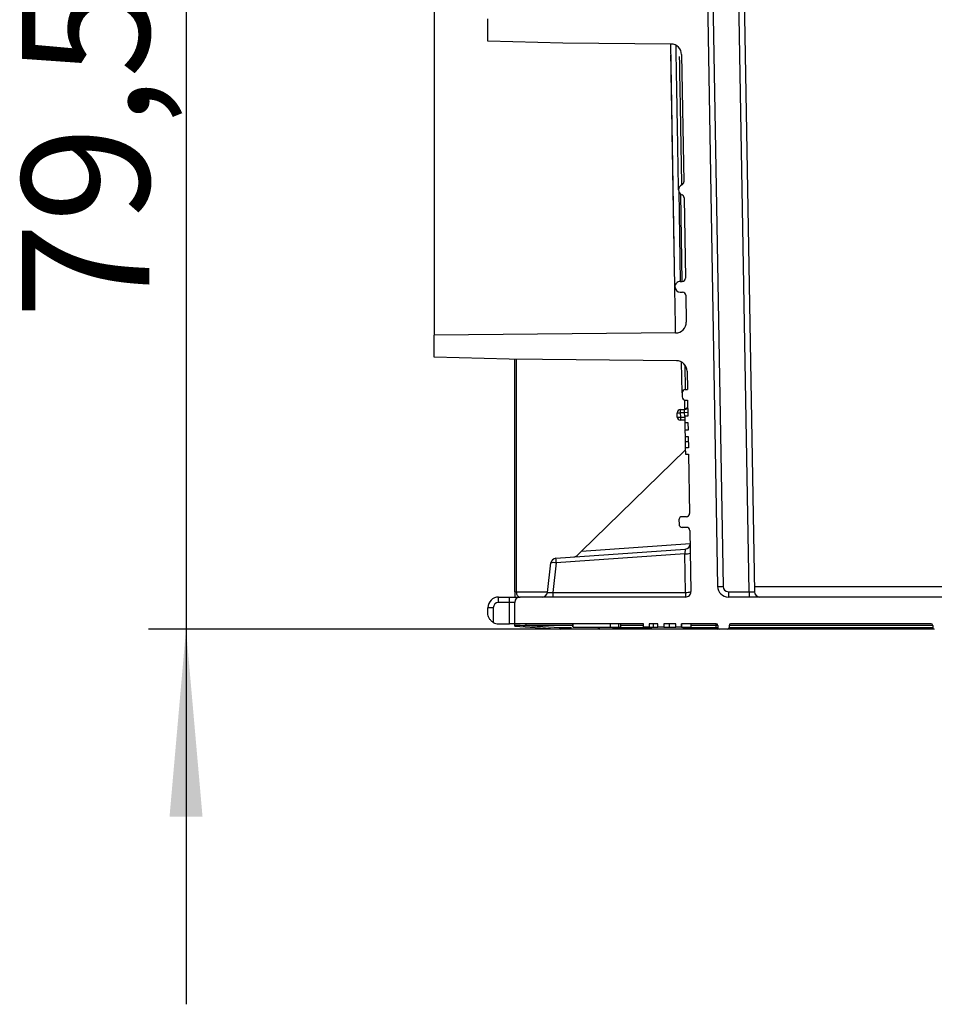
# Model space of a CAD drawing. Units: millimetres. Extents: x 8 to 418, y -29 to 291.
# Drawn here: x 155 to 180, y 166 to 193 of the extents above; entities that cross this region are included whole.
import ezdxf

# ---------------------------------------------------------------- set-up
doc = ezdxf.new("R2010")
doc.units = ezdxf.units.MM
doc.layers.add('FORMAT', color=7, linetype='Continuous')
doc.styles.add('SLDTEXTSTYLE1', font='TXT', dxfattribs={"width": 0.7})
doc.dimstyles.new('SLDDIMSTYLE1', dxfattribs={"dimtxt": 3.393075, "dimasz": 5, "dimexe": 0, "dimexo": 0.0625, "dimgap": 0.848269, "dimtad": 2, "dimdec": 4, "dimlfac": 3.5, "dimrnd": 1e-09, "dimzin": 12, "dimdsep": 46, "dimtxsty": 'SLDTEXTSTYLE1', "dimsah": 1, "dimcen": 0.09, "dimadec": 0, "dimazin": 3, "dimtfac": 1, "dimtdec": 4, "dimtmove": 0, "dimatfit": 0, "dimfxl": 0, "dimfrac": 2, "dimtolj": 1, "dimtzin": 12, "dimarcsym": 0})

# ---------------------------------------------------------------- blocks, each defined once
blk = doc.blocks.new('_D_1')
at = {"layer": 'FORMAT', "color": 7}
for p, q in [((159.655, 199.172), (159.655, 209.172)), ((165.019, 199.172), (158.655, 199.172)), ((159.655, 199.172), (159.655, 176.458)), ((174.075, 176.458), (158.655, 176.458)), ((159.655, 176.458), (159.655, 166.458))]:
    blk.add_line(p, q, dxfattribs=at)
for points in [[(159.655, 199.172), (160.095, 204.172), (159.215, 204.172)], [(159.655, 176.458), (159.215, 171.458), (160.095, 171.458)]]:
    blk.add_solid(points, dxfattribs=at)
at = {"layer": 'FORMAT', "color": 7, "insert": (155.281, 184.73), "char_height": 3.3931, "attachment_point": 1, "rotation": 90, "style": 'SLDTEXTSTYLE1'}
blk.add_mtext('79,5', dxfattribs=at)

msp = doc.modelspace()

# ---------------------------------------------------------------- hatches: boundary and pattern name
at = {"layer": 'FORMAT', "linetype": 'Continuous', "lineweight": 18}
h = msp.add_hatch(dxfattribs=at)
h.set_pattern_fill('AR-PARQ1', color=256, style=0)
edge = h.paths.add_edge_path(flags=0)
edge.add_line((173.086303, 179.087641), (173.114713, 177.460067))
edge.add_arc((172.971877, 177.457574), 0.142857, -90, 1, ccw=False)
edge.add_line((172.971877, 177.314717), (168.559086, 177.314717))
edge.add_arc((168.559086, 177.171859), 0.142857, 90, 180)
edge.add_line((168.416229, 177.171859), (168.416229, 176.600431))
edge.add_line((168.416229, 176.600431), (171.850261, 176.600431))
edge.add_line((171.850261, 176.600431), (171.850261, 176.514717))
edge.add_line((171.850261, 176.514717), (172.004451, 176.514717))
edge.add_line((172.004451, 176.514717), (172.004451, 176.600431))
edge.add_line((172.004451, 176.600431), (172.233789, 176.600431))
edge.add_line((172.233789, 176.600431), (172.233789, 176.514717))
edge.add_line((172.233789, 176.514717), (172.388925, 176.514717))
edge.add_line((172.388925, 176.514717), (172.388925, 176.600431))
edge.add_line((172.388925, 176.600431), (172.708595, 176.600431))
edge.add_line((172.708595, 176.600431), (172.708595, 176.514717))
edge.add_line((172.708595, 176.514717), (172.862599, 176.514717))
edge.add_line((172.862599, 176.514717), (172.862599, 176.600431))
edge.add_line((172.862599, 176.600431), (173.788787, 176.600431))
edge.add_arc((173.788787, 176.557574), 0.042857, 0, 90, ccw=False)
edge.add_line((173.831645, 176.557574), (173.831645, 176.500431))
edge.add_arc((173.874502, 176.500431), 0.042857, 180, 270)
edge.add_line((173.874502, 176.457574), (174.087658, 176.457574))
edge.add_arc((174.087658, 176.500431), 0.042857, 270, 360)
edge.add_line((174.130515, 176.500431), (174.130515, 176.557574))
edge.add_arc((174.173372, 176.557574), 0.042857, 90, 180, ccw=False)
edge.add_line((174.173372, 176.600431), (179.516229, 176.600431))
edge.add_arc((179.516229, 176.557574), 0.042857, 0, 90, ccw=False)
edge.add_line((179.559086, 176.557574), (179.559086, 176.500431))
edge.add_arc((179.601944, 176.500431), 0.042857, 180, 270)
edge.add_line((179.601944, 176.457574), (179.801944, 176.457574))
edge.add_arc((179.801944, 176.500431), 0.042857, 270, 360)
edge.add_line((179.844801, 176.500431), (179.844801, 176.557574))
edge.add_arc((179.887658, 176.557574), 0.042857, 90, 180, ccw=False)
edge.add_line((179.887658, 176.600431), (186.659086, 176.600431))
edge.add_arc((186.659086, 176.557574), 0.042857, 0, 90, ccw=False)
edge.add_line((186.701944, 176.557574), (186.701944, 176.500431))
edge.add_arc((186.744801, 176.500431), 0.042857, 180, 270)
edge.add_line((186.744801, 176.457574), (186.944801, 176.457574))
edge.add_arc((186.944801, 176.500431), 0.042857, 270, 360)
edge.add_line((186.987658, 176.500431), (186.987658, 176.557574))
edge.add_arc((187.030515, 176.557574), 0.042857, 90, 180, ccw=False)
edge.add_line((187.030515, 176.600431), (199.516229, 176.600431))
edge.add_arc((199.516229, 176.557574), 0.042857, 0, 90, ccw=False)
edge.add_line((199.559086, 176.557574), (199.559086, 176.500431))
edge.add_arc((199.601944, 176.500431), 0.042857, 180, 270)
edge.add_line((199.601944, 176.457574), (206.087658, 176.457574))
edge.add_arc((206.087658, 176.500431), 0.042857, 270, 360)
edge.add_line((206.130515, 176.500431), (206.130515, 176.557574))
edge.add_arc((206.173372, 176.557574), 0.042857, 90, 180, ccw=False)
edge.add_line((206.173372, 176.600431), (217.273372, 176.600431))
edge.add_line((217.273372, 176.600431), (217.273372, 176.514717))
edge.add_line((217.273372, 176.514717), (218.273372, 176.514717))
edge.add_line((218.273372, 176.514717), (218.273372, 176.600431))
edge.add_line((218.273372, 176.600431), (218.659086, 176.600431))
edge.add_arc((218.659086, 176.557574), 0.042857, 0, 90, ccw=False)
edge.add_line((218.701944, 176.557574), (218.701944, 176.500431))
edge.add_arc((218.744801, 176.500431), 0.042857, 180, 270)
edge.add_line((218.744801, 176.457574), (218.944801, 176.457574))
edge.add_arc((218.944801, 176.500431), 0.042857, 270, 360)
edge.add_line((218.987658, 176.500431), (218.987658, 176.557574))
edge.add_arc((219.030515, 176.557574), 0.042857, 90, 180, ccw=False)
edge.add_line((219.030515, 176.600431), (224.403581, 176.600431))
edge.add_line((224.403581, 176.600431), (224.403581, 176.514717))
edge.add_line((224.403581, 176.514717), (224.570189, 176.514717))
edge.add_line((224.570189, 176.514717), (224.570189, 176.600431))
edge.add_line((224.570189, 176.600431), (224.877409, 176.600431))
edge.add_line((224.877409, 176.600431), (224.877409, 176.514717))
edge.add_line((224.877409, 176.514717), (225.043156, 176.514717))
edge.add_line((225.043156, 176.514717), (225.043156, 176.600431))
edge.add_line((225.043156, 176.600431), (225.24936, 176.600431))
edge.add_line((225.24936, 176.600431), (225.24936, 176.514717))
edge.add_line((225.24936, 176.514717), (225.415613, 176.514717))
edge.add_line((225.415613, 176.514717), (225.415613, 176.600431))
edge.add_line((225.415613, 176.600431), (225.801944, 176.600431))
edge.add_arc((225.801944, 176.557574), 0.042857, 0, 90, ccw=False)
edge.add_line((225.844801, 176.557574), (225.844801, 176.500431))
edge.add_arc((225.887658, 176.500431), 0.042857, 180, 270)
edge.add_line((225.887658, 176.457574), (226.087658, 176.457574))
edge.add_arc((226.087658, 176.500431), 0.042857, 270, 360)
edge.add_line((226.130515, 176.500431), (226.130515, 176.557574))
edge.add_arc((226.173372, 176.557574), 0.042857, 90, 180, ccw=False)
edge.add_line((226.173372, 176.600431), (230.117855, 176.600431))
edge.add_line((230.117855, 176.600431), (230.117855, 176.514717))
edge.add_line((230.117855, 176.514717), (230.284679, 176.514717))
edge.add_line((230.284679, 176.514717), (230.284679, 176.600431))
edge.add_line((230.284679, 176.600431), (230.963536, 176.600431))
edge.add_line((230.963536, 176.600431), (230.963536, 176.514717))
edge.add_line((230.963536, 176.514717), (231.130357, 176.514717))
edge.add_line((231.130357, 176.514717), (231.130357, 176.600431))
edge.add_line((231.130357, 176.600431), (231.516229, 176.600431))
edge.add_arc((231.516229, 176.557574), 0.042857, 0, 90, ccw=False)
edge.add_line((231.559086, 176.557574), (231.559086, 176.500431))
edge.add_arc((231.601944, 176.500431), 0.042857, 180, 270)
edge.add_line((231.601944, 176.457574), (231.8151, 176.457574))
edge.add_arc((231.8151, 176.500431), 0.042857, 270, 360)
edge.add_line((231.857957, 176.500431), (231.857957, 176.557574))
edge.add_arc((231.900814, 176.557574), 0.042857, 90, 180, ccw=False)
edge.add_line((231.900814, 176.600431), (232.99531, 176.600431))
edge.add_line((232.99531, 176.600431), (232.99531, 176.514717))
edge.add_line((232.99531, 176.514717), (233.334812, 176.514717))
edge.add_line((233.334812, 176.514717), (233.334812, 176.600431))
edge.add_line((233.334812, 176.600431), (233.522817, 176.600431))
edge.add_line((233.522817, 176.600431), (233.522817, 176.514717))
edge.add_line((233.522817, 176.514717), (233.737578, 176.514717))
edge.add_line((233.737578, 176.514717), (233.737578, 176.600431))
edge.add_line((233.737578, 176.600431), (235.201074, 176.600431))
edge.add_line((235.201074, 176.600431), (235.201074, 176.514717))
edge.add_line((235.201074, 176.514717), (235.610059, 176.514717))
edge.add_line((235.610059, 176.514717), (235.610059, 176.600431))
edge.add_line((235.610059, 176.600431), (237.273372, 176.600431))
edge.add_line((237.273372, 176.600431), (237.273372, 177.171859))
edge.add_arc((237.130515, 177.171859), 0.142857, 0, 90)
edge.add_line((237.130515, 177.314717), (232.717724, 177.314717))
edge.add_arc((232.717724, 177.457574), 0.142857, 179, 270, ccw=False)
edge.add_line((232.574889, 177.460067), (232.603298, 179.087641))
edge.add_arc((232.688999, 179.086145), 0.085714, 90, 179, ccw=False)
edge.add_line((232.688999, 179.171859), (232.806295, 179.171859))
edge.add_arc((232.806295, 179.257574), 0.085714, 270, 359)
edge.add_line((232.891996, 179.256078), (232.893991, 179.370364))
edge.add_arc((232.80829, 179.371859), 0.085714, 359, 450)
edge.add_line((232.80829, 179.457574), (232.696979, 179.457574))
edge.add_arc((232.696979, 179.543288), 0.085714, 179, 270, ccw=False)
edge.add_line((232.611278, 179.544784), (232.63882, 181.122699))
edge.add_line((232.63882, 181.122699), (232.724548, 181.122699))
edge.add_line((232.724548, 181.122699), (232.727456, 181.289307))
edge.add_line((232.727456, 181.289307), (232.641728, 181.289307))
edge.add_line((232.641728, 181.289307), (232.64709, 181.596504))
edge.add_line((232.64709, 181.596504), (232.732818, 181.596504))
edge.add_line((232.732818, 181.596504), (232.735711, 181.762275))
edge.add_line((232.735711, 181.762275), (232.649984, 181.762275))
edge.add_line((232.649984, 181.762275), (232.653583, 181.968479))
edge.add_line((232.653583, 181.968479), (232.739311, 181.968479))
edge.add_line((232.739311, 181.968479), (232.742213, 182.134731))
edge.add_line((232.742213, 182.134731), (232.656485, 182.134731))
edge.add_line((232.656485, 182.134731), (232.663977, 182.563919))
edge.add_line((232.663977, 182.563919), (232.722624, 182.563919))
edge.add_arc((232.722624, 182.649633), 0.085714, 270, 359)
edge.add_line((232.808326, 182.648137), (232.810321, 182.762423))
edge.add_arc((232.724619, 182.763919), 0.085714, 359, 450)
edge.add_line((232.724619, 182.849633), (232.668964, 182.849633))
edge.add_line((232.668964, 182.849633), (232.677433, 183.334805))
edge.add_arc((232.963103, 183.329819), 0.285714, 90.5, 179, ccw=False)
edge.add_line((232.96061, 183.615522), (237.416306, 183.654406))
edge.add_line((237.416306, 183.654406), (239.416229, 183.706776))
edge.add_line((239.416229, 183.706776), (239.416229, 184.300431))
edge.add_line((239.416229, 184.300431), (232.983519, 184.356568))
edge.add_arc((232.986012, 184.642272), 0.285714, 179, 269.5, ccw=False)
edge.add_line((232.700342, 184.647258), (232.712766, 185.35907))
edge.add_arc((232.798468, 185.357574), 0.085714, 90, 179, ccw=False)
edge.add_line((232.798468, 185.443288), (232.859609, 185.443288))
edge.add_arc((232.859609, 185.586145), 0.142857, 270, 359)
edge.add_arc((232.859609, 185.586145), 0.142857, 359, 450)
edge.add_line((232.859609, 185.729002), (232.806447, 185.729002))
edge.add_arc((232.806447, 185.814717), 0.085714, 179, 270, ccw=False)
edge.add_line((232.720746, 185.816213), (232.75937, 188.029002))
edge.add_line((232.75937, 188.029002), (232.818018, 188.029002))
edge.add_arc((232.818018, 188.114717), 0.085714, 270, 359)
edge.add_line((232.903719, 188.113221), (232.904699, 188.169388))
edge.add_arc((232.761864, 188.171881), 0.142857, 359, 426.9756872)
edge.add_arc((232.851263, 188.382244), 0.085714, 179, 246.9756872, ccw=False)
edge.add_line((232.765562, 188.38374), (232.824794, 191.77713))
edge.add_arc((233.110465, 191.772143), 0.285714, 90.5, 179, ccw=False)
edge.add_line((233.107971, 192.057847), (235.987734, 192.082978))
edge.add_line((235.987734, 192.082978), (237.987658, 192.135348))
edge.add_line((237.987658, 192.135348), (237.987658, 192.729002))
edge.add_line((237.987658, 192.729002), (233.1304, 192.771391))
edge.add_arc((233.132894, 193.057094), 0.285714, 179, 269.5, ccw=False)
edge.add_line((232.847223, 193.062081), (232.859888, 193.787641))
edge.add_arc((232.945589, 193.786145), 0.085714, 90, 179, ccw=False)
edge.add_line((232.945589, 193.871859), (233.00673, 193.871859))
edge.add_arc((233.00673, 194.014717), 0.142857, 270, 359)
edge.add_arc((233.00673, 194.014717), 0.142857, 359, 450)
edge.add_line((233.00673, 194.157574), (232.953568, 194.157574))
edge.add_arc((232.953568, 194.243288), 0.085714, 179, 270, ccw=False)
edge.add_line((232.867867, 194.244784), (233.039924, 204.101927))
edge.add_arc((233.125625, 204.100431), 0.085714, 90, 179, ccw=False)
edge.add_line((233.125625, 204.186145), (233.186767, 204.186145))
edge.add_arc((233.186767, 204.329002), 0.142857, 270, 359)
edge.add_arc((233.186767, 204.329002), 0.142857, 359, 450)
edge.add_line((233.186767, 204.471859), (233.133605, 204.471859))
edge.add_arc((233.133605, 204.557574), 0.085714, 179, 270, ccw=False)
edge.add_line((233.047904, 204.55907), (233.060723, 205.293474))
edge.add_arc((233.346393, 205.288488), 0.285714, 90.5, 179, ccw=False)
edge.add_line((233.3439, 205.574191), (237.987658, 205.614717))
edge.add_line((237.987658, 205.614717), (237.987658, 206.208371))
edge.add_line((237.987658, 206.208371), (235.987734, 206.260741))
edge.add_line((235.987734, 206.260741), (233.366257, 206.283618))
edge.add_arc((233.36875, 206.569322), 0.285714, 179, 269.5, ccw=False)
edge.add_line((233.08308, 206.574308), (233.142177, 209.96))
edge.add_arc((233.227878, 209.958504), 0.085714, 111.0243128, 179, ccw=False)
edge.add_arc((233.145875, 210.171859), 0.142857, 291.0243128, 359)
edge.add_line((233.288711, 210.169366), (233.289725, 210.227506))
edge.add_arc((233.204024, 210.229002), 0.085714, 359, 450)
edge.add_line((233.204024, 210.314717), (233.148369, 210.314717))
edge.add_line((233.148369, 210.314717), (233.187045, 212.530498))
edge.add_arc((233.272747, 212.529002), 0.085714, 90, 179, ccw=False)
edge.add_line((233.272747, 212.614717), (233.333888, 212.614717))
edge.add_arc((233.333888, 212.757574), 0.142857, 270, 359)
edge.add_arc((233.333888, 212.757574), 0.142857, 359, 450)
edge.add_line((233.333888, 212.900431), (233.280726, 212.900431))
edge.add_arc((233.280726, 212.986145), 0.085714, 179, 270, ccw=False)
edge.add_line((233.195025, 212.987641), (233.207649, 213.710861))
edge.add_arc((233.493319, 213.705874), 0.285714, 90.5, 179, ccw=False)
edge.add_line((233.490826, 213.991578), (239.416229, 214.043288))
edge.add_line((239.416229, 214.043288), (239.416229, 214.636943))
edge.add_line((239.416229, 214.636943), (237.416306, 214.689313))
edge.add_line((237.416306, 214.689313), (233.513574, 214.723371))
edge.add_arc((233.516067, 215.009075), 0.285714, 179, 269.5, ccw=False)
edge.add_line((233.230396, 215.014061), (233.231294, 215.065514))
edge.add_line((233.231294, 215.065514), (233.317022, 215.065514))
edge.add_line((233.317022, 215.065514), (233.334477, 216.065514))
edge.add_line((233.334477, 216.065514), (233.248749, 216.065514))
edge.add_line((233.248749, 216.065514), (233.28201, 217.970993))
edge.add_line((233.28201, 217.970993), (233.367737, 217.970993))
edge.add_line((233.367737, 217.970993), (233.379371, 218.637498))
edge.add_line((233.379371, 218.637498), (233.293643, 218.637498))
edge.add_line((233.293643, 218.637498), (233.301666, 219.09714))
edge.add_line((233.301666, 219.09714), (238.501944, 219.09714))
edge.add_arc((238.501944, 219.154283), 0.057143, 270, 360)
edge.add_line((238.559086, 219.154283), (238.559086, 219.923288))
edge.add_arc((238.501944, 219.923288), 0.057143, 0, 90)
edge.add_line((238.501944, 219.980431), (233.759086, 219.980431))
edge.add_arc((233.759086, 220.037574), 0.057143, 180, 270, ccw=False)
edge.add_line((233.701944, 220.037574), (233.701944, 220.223288))
edge.add_arc((233.559086, 220.223288), 0.142857, 0, 90)
edge.add_line((233.559086, 220.366145), (233.323817, 220.366145))
edge.add_line((233.323817, 220.366145), (233.334041, 220.951859))
edge.add_line((233.334041, 220.951859), (233.391691, 220.951859))
edge.add_arc((233.391691, 220.980431), 0.028571, 270, 359)
edge.add_line((233.420258, 220.979932), (233.421754, 221.065647))
edge.add_arc((233.393187, 221.066145), 0.028571, 359, 450)
edge.add_line((233.393187, 221.094717), (233.336534, 221.094717))
edge.add_line((233.336534, 221.094717), (233.353883, 222.088638))
edge.add_arc((233.496719, 222.086145), 0.142857, 90, 179, ccw=False)
edge.add_line((233.496719, 222.229002), (238.473372, 222.229002))
edge.add_arc((238.473372, 222.314717), 0.085714, 270, 360)
edge.add_line((238.559086, 222.314717), (238.559086, 222.714717))
edge.add_arc((238.473372, 222.714717), 0.085714, 0, 90)
edge.add_line((238.473372, 222.800431), (233.51168, 222.800431))
edge.add_arc((233.51168, 222.943288), 0.142857, 179, 270, ccw=False)
edge.add_line((233.368845, 222.945781), (233.386256, 223.943288))
edge.add_line((233.386256, 223.943288), (233.443907, 223.943288))
edge.add_arc((233.443907, 223.971859), 0.028571, 270, 359)
edge.add_line((233.472474, 223.971361), (233.47397, 224.057075))
edge.add_arc((233.445403, 224.057574), 0.028571, 359, 450)
edge.add_line((233.445403, 224.086145), (233.38875, 224.086145))
edge.add_line((233.38875, 224.086145), (233.396983, 224.557847))
edge.add_line((233.396983, 224.557847), (233.482711, 224.557847))
edge.add_line((233.482711, 224.557847), (233.487396, 224.82625))
edge.add_line((233.487396, 224.82625), (233.401668, 224.82625))
edge.add_line((233.401668, 224.82625), (233.403783, 224.947372))
edge.add_line((233.403783, 224.947372), (233.48951, 224.947372))
edge.add_line((233.48951, 224.947372), (233.493897, 225.198714))
edge.add_line((233.493897, 225.198714), (233.40817, 225.198714))
edge.add_line((233.40817, 225.198714), (233.471897, 228.849633))
edge.add_line((233.471897, 228.849633), (233.530545, 228.849633))
edge.add_arc((233.530545, 228.935348), 0.085714, 270, 359)
edge.add_line((233.616246, 228.933852), (233.618241, 229.048137))
edge.add_arc((233.532539, 229.049633), 0.085714, 359, 450)
edge.add_line((233.532539, 229.135348), (233.505959, 229.135348))
edge.add_arc((233.505959, 229.163919), 0.028571, 179, 270, ccw=False)
edge.add_line((233.477391, 229.164418), (233.631103, 237.970567))
edge.add_arc((233.773939, 237.968074), 0.142857, 134.5, 179, ccw=False)
edge.add_line((233.673809, 238.069967), (237.660867, 241.988038))
edge.add_arc((237.760997, 241.886145), 0.142857, 90, 134.5, ccw=False)
edge.add_line((237.760997, 242.029002), (238.416229, 242.029002))
edge.add_arc((238.416229, 242.171859), 0.142857, 270, 360)
edge.add_line((238.559086, 242.171859), (238.559086, 246.314717))
edge.add_line((238.559086, 246.314717), (237.844801, 246.314717))
edge.add_line((237.844801, 246.314717), (237.816105, 243.026509))
edge.add_arc((237.530402, 243.029002), 0.285714, 270, 359.5, ccw=False)
edge.add_line((237.530402, 242.743288), (233.280788, 242.743288))
edge.add_arc((233.280788, 242.457574), 0.285714, 90, 179)
edge.add_line((232.995117, 242.46256), (232.757502, 228.849633))
edge.add_line((232.757502, 228.849633), (231.862857, 177.595445))
edge.add_arc((231.577186, 177.600431), 0.285714, 270, 359, ccw=False)
edge.add_line((231.577186, 177.314717), (174.112415, 177.314717))
edge.add_arc((174.112415, 177.600431), 0.285714, 181, 270, ccw=False)
edge.add_line((173.826744, 177.595445), (172.932099, 228.849633))
edge.add_line((172.932099, 228.849633), (172.694485, 242.46256))
edge.add_arc((172.408814, 242.457574), 0.285714, 1, 90)
edge.add_line((172.408814, 242.743288), (168.1592, 242.743288))
edge.add_arc((168.1592, 243.029002), 0.285714, 180.5, 270, ccw=False)
edge.add_line((167.873497, 243.026509), (167.844801, 246.314717))
edge.add_line((167.844801, 246.314717), (167.130515, 246.314717))
edge.add_line((167.130515, 246.314717), (167.130515, 242.171859))
edge.add_arc((167.273372, 242.171859), 0.142857, 180, 270)
edge.add_line((167.273372, 242.029002), (167.928604, 242.029002))
edge.add_arc((167.928604, 241.886145), 0.142857, 45.5, 90, ccw=False)
edge.add_line((168.028734, 241.988038), (172.015793, 238.069967))
edge.add_arc((171.915663, 237.968074), 0.142857, 1, 45.5, ccw=False)
edge.add_line((172.058498, 237.970567), (172.21221, 229.164418))
edge.add_arc((172.183643, 229.163919), 0.028571, -90, 1, ccw=False)
edge.add_line((172.183643, 229.135348), (172.157062, 229.135348))
edge.add_arc((172.157062, 229.049633), 0.085714, 90, 181)
edge.add_line((172.071361, 229.048137), (172.073356, 228.933852))
edge.add_arc((172.159057, 228.935348), 0.085714, 181, 270)
edge.add_line((172.159057, 228.849633), (172.217705, 228.849633))
edge.add_line((172.217705, 228.849633), (172.281432, 225.198714))
edge.add_line((172.281432, 225.198714), (172.195704, 225.198714))
edge.add_line((172.195704, 225.198714), (172.200092, 224.947372))
edge.add_line((172.200092, 224.947372), (172.285819, 224.947372))
edge.add_line((172.285819, 224.947372), (172.287933, 224.82625))
edge.add_line((172.287933, 224.82625), (172.202206, 224.82625))
edge.add_line((172.202206, 224.82625), (172.206891, 224.557847))
edge.add_line((172.206891, 224.557847), (172.292618, 224.557847))
edge.add_line((172.292618, 224.557847), (172.300852, 224.086145))
edge.add_line((172.300852, 224.086145), (172.244199, 224.086145))
edge.add_arc((172.244199, 224.057574), 0.028571, 90, 181)
edge.add_line((172.215632, 224.057075), (172.217128, 223.971361))
edge.add_arc((172.245695, 223.971859), 0.028571, 181, 270)
edge.add_line((172.245695, 223.943288), (172.303345, 223.943288))
edge.add_line((172.303345, 223.943288), (172.320757, 222.945781))
edge.add_arc((172.177921, 222.943288), 0.142857, -90, 1, ccw=False)
edge.add_line((172.177921, 222.800431), (167.216229, 222.800431))
edge.add_arc((167.216229, 222.714717), 0.085714, 90, 180)
edge.add_line((167.130515, 222.714717), (167.130515, 222.314717))
edge.add_arc((167.216229, 222.314717), 0.085714, 180, 270)
edge.add_line((167.216229, 222.229002), (172.192883, 222.229002))
edge.add_arc((172.192883, 222.086145), 0.142857, 1, 90, ccw=False)
edge.add_line((172.335718, 222.088638), (172.353067, 221.094717))
edge.add_line((172.353067, 221.094717), (172.296414, 221.094717))
edge.add_arc((172.296414, 221.066145), 0.028571, 90, 181)
edge.add_line((172.267847, 221.065647), (172.269343, 220.979932))
edge.add_arc((172.297911, 220.980431), 0.028571, 181, 270)
edge.add_line((172.297911, 220.951859), (172.355561, 220.951859))
edge.add_line((172.355561, 220.951859), (172.365785, 220.366145))
edge.add_line((172.365785, 220.366145), (172.130515, 220.366145))
edge.add_arc((172.130515, 220.223288), 0.142857, 90, 180)
edge.add_line((171.987658, 220.223288), (171.987658, 219.980431))
edge.add_line((171.987658, 219.980431), (167.187658, 219.980431))
edge.add_arc((167.187658, 219.923288), 0.057143, 90, 180)
edge.add_line((167.130515, 219.923288), (167.130515, 219.154283))
edge.add_arc((167.187658, 219.154283), 0.057143, 180, 270)
edge.add_line((167.187658, 219.09714), (172.331781, 219.09714))
edge.add_arc((172.331781, 219.039997), 0.057143, 1, 90, ccw=False)
edge.add_line((172.388915, 219.040994), (172.395958, 218.637498))
edge.add_line((172.395958, 218.637498), (172.310231, 218.637498))
edge.add_line((172.310231, 218.637498), (172.321865, 217.970993))
edge.add_line((172.321865, 217.970993), (172.407592, 217.970993))
edge.add_line((172.407592, 217.970993), (172.440852, 216.065514))
edge.add_line((172.440852, 216.065514), (172.355125, 216.065514))
edge.add_line((172.355125, 216.065514), (172.37258, 215.065514))
edge.add_line((172.37258, 215.065514), (172.458307, 215.065514))
edge.add_line((172.458307, 215.065514), (172.459205, 215.014061))
edge.add_arc((172.173535, 215.009075), 0.285714, -89.5, 1, ccw=False)
edge.add_line((172.176028, 214.723371), (168.273296, 214.689313))
edge.add_line((168.273296, 214.689313), (166.273372, 214.636943))
edge.add_line((166.273372, 214.636943), (166.273372, 214.043288))
edge.add_line((166.273372, 214.043288), (172.198775, 213.991578))
edge.add_arc((172.196282, 213.705874), 0.285714, 1, 89.5, ccw=False)
edge.add_line((172.481953, 213.710861), (172.494577, 212.987641))
edge.add_arc((172.408876, 212.986145), 0.085714, -90, 1, ccw=False)
edge.add_line((172.408876, 212.900431), (172.355714, 212.900431))
edge.add_arc((172.355714, 212.757574), 0.142857, 90, 181)
edge.add_arc((172.355714, 212.757574), 0.142857, 181, 270)
edge.add_line((172.355714, 212.614717), (172.416855, 212.614717))
edge.add_arc((172.416855, 212.529002), 0.085714, 1, 90, ccw=False)
edge.add_line((172.502556, 212.530498), (172.540028, 210.38374))
edge.add_arc((172.454327, 210.382244), 0.085714, -66.9756872, 1, ccw=False)
edge.add_arc((172.543726, 210.171881), 0.142857, 113.0243128, 181)
edge.add_arc((172.543726, 210.171859), 0.142857, 180.9912722, 248.9756872)
edge.add_arc((172.461723, 209.958504), 0.085714, 1, 68.9756872, ccw=False)
edge.add_line((172.547424, 209.96), (172.606522, 206.574308))
edge.add_arc((172.320851, 206.569322), 0.285714, -89.5, 1, ccw=False)
edge.add_line((172.323344, 206.283618), (169.701867, 206.260741))
edge.add_line((169.701867, 206.260741), (167.701944, 206.208371))
edge.add_line((167.701944, 206.208371), (167.701944, 205.614717))
edge.add_line((167.701944, 205.614717), (172.345701, 205.574191))
edge.add_arc((172.343208, 205.288488), 0.285714, 1, 89.5, ccw=False)
edge.add_line((172.628879, 205.293474), (172.641698, 204.55907))
edge.add_arc((172.555997, 204.557574), 0.085714, -90, 1, ccw=False)
edge.add_line((172.555997, 204.471859), (172.502835, 204.471859))
edge.add_arc((172.502835, 204.329002), 0.142857, 90, 181)
edge.add_arc((172.502835, 204.329002), 0.142857, 181, 270)
edge.add_line((172.502835, 204.186145), (172.563976, 204.186145))
edge.add_arc((172.563976, 204.100431), 0.085714, 1, 90, ccw=False)
edge.add_line((172.649677, 204.101927), (172.821735, 194.244784))
edge.add_arc((172.736033, 194.243288), 0.085714, -90, 1, ccw=False)
edge.add_line((172.736033, 194.157574), (172.682871, 194.157574))
edge.add_arc((172.682871, 194.014717), 0.142857, 90, 181)
edge.add_arc((172.682871, 194.014717), 0.142857, 181, 270)
edge.add_line((172.682871, 193.871859), (172.744013, 193.871859))
edge.add_arc((172.744013, 193.786145), 0.085714, 1, 90, ccw=False)
edge.add_line((172.829714, 193.787641), (172.842379, 193.062081))
edge.add_arc((172.556708, 193.057094), 0.285714, -89.5, 1, ccw=False)
edge.add_line((172.559201, 192.771391), (167.701944, 192.729002))
edge.add_line((167.701944, 192.729002), (167.701944, 192.135348))
edge.add_line((167.701944, 192.135348), (169.701867, 192.082978))
edge.add_line((169.701867, 192.082978), (172.58163, 192.057847))
edge.add_arc((172.579137, 191.772143), 0.285714, 1, 89.5, ccw=False)
edge.add_line((172.864808, 191.77713), (172.924039, 188.38374))
edge.add_arc((172.838338, 188.382244), 0.085714, -66.9756872, 1, ccw=False)
edge.add_arc((172.927737, 188.171881), 0.142857, 113.0243128, 181)
edge.add_arc((172.927738, 188.171859), 0.142857, 180.9912722, 248.9756872)
edge.add_arc((172.845735, 187.958504), 0.085714, 1, 68.9756872, ccw=False)
edge.add_line((172.931436, 187.96), (172.968856, 185.816213))
edge.add_arc((172.883155, 185.814717), 0.085714, -90, 1, ccw=False)
edge.add_line((172.883155, 185.729002), (172.829993, 185.729002))
edge.add_arc((172.829993, 185.586145), 0.142857, 90, 181)
edge.add_arc((172.829993, 185.586145), 0.142857, 181, 270)
edge.add_line((172.829993, 185.443288), (172.891134, 185.443288))
edge.add_arc((172.891134, 185.357574), 0.085714, 1, 90, ccw=False)
edge.add_line((172.976835, 185.35907), (172.98926, 184.647258))
edge.add_arc((172.703589, 184.642272), 0.285714, -89.5, 1, ccw=False)
edge.add_line((172.706083, 184.356568), (166.273372, 184.300431))
edge.add_line((166.273372, 184.300431), (166.273372, 183.706776))
edge.add_line((166.273372, 183.706776), (168.273296, 183.654406))
edge.add_line((168.273296, 183.654406), (172.728991, 183.615522))
edge.add_arc((172.726498, 183.329819), 0.285714, 1, 89.5, ccw=False)
edge.add_line((173.012169, 183.334805), (173.020638, 182.849633))
edge.add_line((173.020638, 182.849633), (172.964982, 182.849633))
edge.add_arc((172.964982, 182.763919), 0.085714, 90, 181)
edge.add_line((172.879281, 182.762423), (172.881276, 182.648137))
edge.add_arc((172.966977, 182.649633), 0.085714, 181, 270)
edge.add_line((172.966977, 182.563919), (173.025625, 182.563919))
edge.add_line((173.025625, 182.563919), (173.033116, 182.134731))
edge.add_line((173.033116, 182.134731), (172.947389, 182.134731))
edge.add_line((172.947389, 182.134731), (172.950291, 181.968479))
edge.add_line((172.950291, 181.968479), (173.036018, 181.968479))
edge.add_line((173.036018, 181.968479), (173.039618, 181.762275))
edge.add_line((173.039618, 181.762275), (172.95389, 181.762275))
edge.add_line((172.95389, 181.762275), (172.956784, 181.596504))
edge.add_line((172.956784, 181.596504), (173.042511, 181.596504))
edge.add_line((173.042511, 181.596504), (173.047873, 181.289307))
edge.add_line((173.047873, 181.289307), (172.962146, 181.289307))
edge.add_line((172.962146, 181.289307), (172.965054, 181.122699))
edge.add_line((172.965054, 181.122699), (173.050781, 181.122699))
edge.add_line((173.050781, 181.122699), (173.078324, 179.544784))
edge.add_arc((172.992623, 179.543288), 0.085714, -90, 1, ccw=False)
edge.add_line((172.992623, 179.457574), (172.881312, 179.457574))
edge.add_arc((172.881312, 179.371859), 0.085714, 90, 181)
edge.add_line((172.795611, 179.370364), (172.797606, 179.256078))
edge.add_arc((172.883307, 179.257574), 0.085714, 181, 270)
edge.add_line((172.883307, 179.171859), (173.000602, 179.171859))
edge.add_arc((173.000602, 179.086145), 0.085714, 1, 90, ccw=False)

# ---------------------------------------------------------------- linework, layer by layer
at = {"color": 7, "linetype": 'Continuous', "lineweight": 25}
for p, q in [((172.932099, 228.849633), (173.826744, 177.595445)), ((173.283802, 216.886145), (173.96958, 177.597938)), ((174.665999, 177.457574), (173.980221, 216.745781)), ((174.123056, 216.748274), (174.808921, 177.455081)), ((166.273372, 214.043288), (166.273372, 184.300431)), ((167.701944, 192.135348), (167.701944, 192.729002)), ((169.701867, 192.082978), (167.701944, 192.135348)), ((172.58163, 192.057847), (169.701867, 192.082978)), ((172.687157, 185.583652), (172.574149, 192.057912)), ((172.864808, 191.77713), (172.924039, 188.38374)), ((172.931436, 187.96), (172.968856, 185.816213)), ((172.829993, 185.729002), (172.883155, 185.729002)), ((172.829993, 185.443288), (172.891134, 185.443288)), ((172.976835, 185.35907), (172.98926, 184.647258)), ((172.706083, 184.356568), (166.273372, 184.300431)), ((166.273372, 183.706776), (166.273372, 184.300431)), ((168.273296, 183.654406), (166.273372, 183.706776)), ((172.728991, 183.615522), (168.273296, 183.654406)), ((168.416229, 177.457574), (168.416229, 183.653159)), ((172.879281, 182.762423), (172.865015, 183.57971)), ((173.012169, 183.334805), (173.020638, 182.849633)), ((172.879281, 182.762423), (172.881276, 182.648137)), ((172.964982, 182.849633), (173.020638, 182.849633)), ((172.966977, 182.563919), (173.025625, 182.563919)), ((173.025625, 182.563919), (173.033116, 182.134731)), ((172.745739, 182.227506), (172.83144, 182.229002)), ((172.747734, 182.113221), (172.745739, 182.227506)), ((172.83144, 182.314717), (172.83144, 182.229002)), ((172.83144, 182.314717), (172.942751, 182.314717)), ((172.83144, 182.229002), (172.833435, 182.114717)), ((172.945743, 182.229002), (172.83144, 182.229002)), ((172.945743, 182.229002), (172.942751, 182.314717)), ((173.031445, 182.230498), (172.945743, 182.229002)), ((172.747734, 182.113221), (172.833435, 182.114717)), ((172.833435, 182.114717), (172.833435, 182.029002)), ((172.833435, 182.114717), (172.947738, 182.114717)), ((172.949234, 182.029002), (172.833435, 182.029002)), ((172.947378, 182.135348), (172.947389, 182.134731)), ((173.033106, 182.135348), (172.947378, 182.135348)), ((172.947389, 182.134731), (172.950291, 181.968479)), ((173.033116, 182.134731), (172.947389, 182.134731)), ((172.950291, 181.968479), (173.036018, 181.968479)), ((173.036018, 181.968479), (173.039618, 181.762275)), ((173.039618, 181.762275), (172.95389, 181.762275)), ((172.95389, 181.762275), (172.956784, 181.596504)), ((172.956784, 181.596504), (173.042511, 181.596504)), ((173.045015, 181.453056), (172.959288, 181.453056)), ((173.042511, 181.596504), (173.047873, 181.289307)), ((172.963135, 181.232631), (170.19924, 178.541159)), ((173.047873, 181.289307), (172.962146, 181.289307)), ((172.962146, 181.289307), (172.965054, 181.122699)), ((172.965054, 181.122699), (173.050781, 181.122699)), ((173.050781, 181.122699), (173.078324, 179.544784)), ((172.795611, 179.370364), (172.797606, 179.256078)), ((172.992623, 179.457574), (172.881312, 179.457574)), ((173.000602, 179.171859), (172.883307, 179.171859)), ((173.086303, 179.087641), (173.114713, 177.460067)), ((169.515117, 178.350115), (172.959572, 178.590974)), ((170.078298, 178.423385), (170.19924, 178.541159)), ((170.19924, 178.541159), (173.092311, 178.743462)), ((172.953993, 178.464788), (169.525083, 178.225015)), ((172.971877, 177.440164), (172.953993, 178.464788)), ((169.286923, 177.440164), (169.38329, 178.225015)), ((169.525083, 178.225015), (169.428715, 177.440164)), ((168.416229, 177.457574), (168.458071, 177.457574)), ((168.416229, 177.457574), (168.416229, 177.314717)), ((173.826744, 177.595445), (173.96958, 177.597938)), ((174.112415, 177.457574), (174.112415, 177.314717)), ((174.112415, 177.457574), (174.665999, 177.457574)), ((174.665999, 177.457574), (174.665999, 177.314717)), ((174.665999, 177.457574), (174.808921, 177.455081)), ((167.987658, 177.171859), (167.987658, 177.314717)), ((167.987658, 177.314717), (168.273372, 177.314717)), ((168.273372, 177.171859), (168.273372, 177.314717)), ((168.273372, 177.314717), (168.559086, 177.314717)), ((172.971877, 177.314717), (168.559086, 177.314717)), ((169.428715, 177.440164), (169.428715, 177.314717)), ((169.428715, 177.440164), (172.971877, 177.440164)), ((172.971877, 177.440164), (172.971877, 177.314717)), ((231.577186, 177.314717), (174.112415, 177.314717)), ((167.844801, 177.029002), (167.701944, 177.029002)), ((167.701944, 176.886145), (167.701944, 177.029002)), ((167.844801, 177.029002), (167.844801, 176.638709)), ((168.273372, 177.171859), (167.987658, 177.171859)), ((168.416229, 177.171859), (168.273372, 177.171859)), ((168.273372, 176.600431), (168.273372, 177.171859)), ((168.416229, 176.600431), (168.416229, 177.171859)), ((167.987658, 176.600431), (168.273372, 176.600431)), ((168.416229, 176.600431), (168.273372, 176.600431)), ((171.850261, 176.600431), (168.416229, 176.600431)), ((168.416229, 176.535046), (168.416229, 176.566937)), ((168.416229, 176.535003), (169.642375, 176.457783)), ((168.713317, 176.557574), (169.618683, 176.500556)), ((169.643555, 176.457752), (169.642375, 176.457783)), ((170.67543, 176.457574), (169.649033, 176.457574)), ((169.961681, 176.514717), (169.961681, 176.600431)), ((169.974502, 176.514717), (169.974502, 176.600431)), ((169.974502, 176.514717), (170.974502, 176.514717)), ((170.692413, 176.457574), (170.67543, 176.457574)), ((173.820107, 176.457574), (170.692413, 176.457574)), ((170.974502, 176.514717), (170.974502, 176.600431)), ((170.974502, 176.514717), (171.19245, 176.514717)), ((171.19245, 176.514717), (171.19245, 176.600431)), ((171.19245, 176.514717), (171.243732, 176.514717)), ((171.243732, 176.514717), (171.243732, 176.600431)), ((171.84996, 176.514717), (171.84996, 176.600431)), ((171.850261, 176.514717), (171.850261, 176.600431)), ((172.004451, 176.514717), (171.850261, 176.514717)), ((172.233789, 176.600431), (172.004451, 176.600431)), ((172.004451, 176.600431), (172.004451, 176.514717)), ((172.118189, 176.514717), (172.118189, 176.600431)), ((172.233789, 176.514717), (172.233789, 176.600431)), ((172.388925, 176.514717), (172.233789, 176.514717)), ((172.708595, 176.600431), (172.388925, 176.600431)), ((172.388925, 176.600431), (172.388925, 176.514717)), ((172.541466, 176.514717), (172.541466, 176.600431)), ((172.657652, 176.514717), (172.708595, 176.514717)), ((172.708595, 176.514717), (172.708595, 176.600431)), ((172.862599, 176.514717), (172.708595, 176.514717)), ((173.788787, 176.600431), (172.862599, 176.600431)), ((172.862599, 176.600431), (172.862599, 176.514717)), ((172.86278, 176.514717), (172.86278, 176.600431)), ((172.86309, 176.514717), (173.11919, 176.514717)), ((173.11919, 176.514717), (173.11919, 176.600431)), ((173.831645, 176.557574), (173.789803, 176.557574)), ((173.789803, 176.500431), (173.789803, 176.557574)), ((173.789803, 176.500431), (173.831645, 176.500431)), ((173.874502, 176.457574), (173.820107, 176.457574)), ((173.831645, 176.557574), (173.831645, 176.500431)), ((174.087658, 176.457574), (173.874502, 176.457574)), ((179.601944, 176.457574), (174.087658, 176.457574)), ((174.130515, 176.557574), (174.130515, 176.500431)), ((179.516229, 176.600431), (174.173372, 176.600431)), ((179.559086, 176.557574), (179.559086, 176.500431))]:
    msp.add_line(p, q, dxfattribs=at)
at = {"color": 1, "linetype": 'Continuous', "lineweight": 25}
for p, q in [((172.787368, 188.14532), (172.829993, 185.729002)), ((172.883155, 185.729002), (172.842778, 188.057012)), ((168.458071, 183.652794), (168.458071, 177.457574)), ((172.95353, 183.503281), (172.964982, 182.849633)), ((172.990628, 182.329334), (172.943992, 182.329334)), ((172.947378, 182.135348), (172.945743, 182.229002)), ((168.458071, 177.457574), (169.28906, 177.457574)), ((174.806471, 177.595445), (180.630515, 177.595445)), ((169.961681, 176.557574), (168.713317, 176.557574)), ((169.622648, 176.500431), (169.926633, 176.500431)), ((170.649045, 176.500431), (170.649045, 176.514717)), ((170.662108, 176.514717), (170.662108, 176.500431)), ((171.02237, 176.500431), (172.071322, 176.500431)), ((171.84996, 176.557574), (171.243732, 176.557574)), ((172.897828, 176.500431), (173.789803, 176.500431)), ((173.789803, 176.557574), (173.11919, 176.557574)), ((179.559086, 176.557574), (174.130515, 176.557574)), ((174.130515, 176.500431), (179.559086, 176.500431))]:
    msp.add_line(p, q, dxfattribs=at)
at = {"color": 7, "linetype": 'Continuous', "lineweight": 25, "flags": 128}
for points in [[(168.686932, 176.600431), (168.692079, 176.599607), (168.697029, 176.597169), (168.701591, 176.593208), (168.705589, 176.587878), (168.708871, 176.581384), (168.711309, 176.573974), (168.71281, 176.565935), (168.713317, 176.557574)], [(169.649033, 176.457574), (169.643886, 176.458397), (169.638936, 176.460836), (169.634374, 176.464796), (169.630376, 176.470126), (169.627095, 176.476621), (169.624656, 176.48403), (169.623155, 176.49207), (169.622648, 176.500431)], [(170.67543, 176.457574), (170.670283, 176.458397), (170.665333, 176.460836), (170.660771, 176.464796), (170.656773, 176.470126), (170.653491, 176.476621), (170.651053, 176.48403), (170.649552, 176.49207), (170.649045, 176.500431)]]:
    msp.add_lwpolyline(points, dxfattribs=at)
at = {"color": 1, "linetype": 'Continuous', "lineweight": 25, "flags": 128}
msp.add_lwpolyline([(169.642375, 176.457783), (169.638415, 176.45853), (169.633533, 176.460935), (169.629098, 176.464875), (169.625281, 176.470196), (169.62223, 176.476694), (169.620064, 176.484115), (169.618866, 176.492173), (169.618683, 176.500556)], dxfattribs=at)
at = {"color": 7, "linetype": 'Continuous', "lineweight": 25}
for centre, radius, start, end in [((172.579137, 191.772143), 0.285714, 1, 89.5), ((172.927737, 188.171881), 0.142857, 113.0243128, 181), ((172.838338, 188.382244), 0.085714, 293.0243128, 1), ((172.927738, 188.171859), 0.142857, 181, 248.9756872), ((172.845735, 187.958504), 0.085714, 1, 68.9756872), ((172.829993, 185.586145), 0.142857, 90, 181), ((172.829993, 185.586145), 0.142857, 181, 270), ((172.883155, 185.814717), 0.085714, 270, 1), ((172.891134, 185.357574), 0.085714, 1, 90), ((172.703589, 184.642272), 0.285714, 270.5, 1), ((172.726498, 183.329819), 0.285714, 1, 89.5), ((172.964982, 182.763919), 0.085714, 90, 181), ((172.966977, 182.649633), 0.085714, 181, 270), ((172.83144, 182.229002), 0.085714, 90, 181), ((172.942751, 182.400431), 0.085714, 270, 1), ((172.833435, 182.114717), 0.085714, 181, 270), ((172.881312, 179.371859), 0.085714, 90, 181), ((172.992623, 179.543288), 0.085714, 270, 1), ((172.883307, 179.257574), 0.085714, 181, 270), ((173.000602, 179.086145), 0.085714, 1, 90), ((172.949606, 178.733483), 0.142857, 274, 1), ((169.525083, 178.207605), 0.142857, 94, 173), ((166.034494, 178.009907), 3.497211, 3.5264059, 5.5825445), ((169.978632, 178.525733), 0.142857, 274, 314.2394116), ((172.983942, 178.772335), 0.309002, 264.437919, 291.4274527), ((169.454187, 177.929062), 0.304326, 76.5285373, 103.4714627), ((172.971877, 177.457574), 0.142857, 270, 1), ((173.001827, 177.747711), 0.309002, 264.437919, 291.4274527), ((174.112415, 177.600431), 0.285714, 181, 270), ((174.112415, 177.600431), 0.142857, 181, 270), ((174.951757, 177.457574), 0.142857, 181, 270), ((167.987658, 177.029002), 0.285714, 90, 180), ((168.559086, 177.171859), 0.142857, 90, 180), ((169.14513, 177.457574), 0.142857, 270, 353), ((167.987658, 177.029002), 0.142857, 90, 180), ((167.987658, 176.886145), 0.285714, 240, 270), ((170.699989, 176.495074), 0.038258, 171.950533, 258.5782463), ((173.751922, 176.562931), 0.038258, 351.950533, 78.5782463), ((173.788787, 176.557574), 0.042857, 0, 90), ((173.827683, 176.495074), 0.038258, 171.950533, 258.5782463), ((173.874502, 176.500431), 0.042857, 180, 270), ((174.087658, 176.500431), 0.042857, 270, 0), ((174.173372, 176.557574), 0.042857, 90, 180), ((179.516229, 176.557574), 0.042857, 0, 90), ((179.601944, 176.500431), 0.042857, 180, 270)]:
    msp.add_arc(centre, radius, start, end, dxfattribs=at)
for centre, major_axis, ratio, start_param, end_param in [((172.9546, 178.447421), (0.004973, 0.143554), 0.008471625, 0.000888022, 1.449810393), ((168.559086, 177.457574), (0, 0.142857), 0.707106781, 1.570796327, 3.141592654), ((169.43299, 177.457574), (0.146069, 0.01789), 0.114003275, 3.11321309, 4.669156734), ((168.739703, 176.557574), (1.361277, -0.042796), 0.000608881, 4.472488065, 4.693024014), ((169.622648, 176.600431), (0, 0.1), 0.793928577, 3.091634258, 3.141592654), ((169.649033, 176.600431), (0, 0.142857), 0.767882038, 3.091634258, 3.141592654)]:
    msp.add_ellipse(centre, major_axis=major_axis, ratio=ratio, start_param=start_param, end_param=end_param, dxfattribs=at)
for points, knots in [([(172.784902, 188.169366), (172.784585, 188.187535), (172.783951, 188.223871), (172.778852, 188.515989), (172.7708, 188.977278), (172.759668, 189.61507), (172.7456, 190.421002), (172.731576, 191.224461), (172.721453, 191.804369), (172.717744, 192.016869)], [0, 0, 0, 0, 0.152008522, 0.304017827, 0.456028643, 0.608041596, 0.760057167, 0.912075657, 1, 1, 1, 1]), ([(172.939894, 182.56411), (172.940519, 182.528332), (172.941871, 182.450846), (172.94325, 182.371853), (172.943992, 182.329334)], [0, 0, 0, 0, 0.461738633, 1, 1, 1, 1]), ([(172.950287, 181.968681), (172.95031, 181.96741), (172.950354, 181.964861), (172.950768, 181.941133), (172.951488, 181.899873), (172.9525, 181.841919), (172.953243, 181.79935), (172.953587, 181.779632)], [0, 0, 0, 0, 0.150795634, 0.302350691, 0.502924653, 0.76975818, 1, 1, 1, 1]), ([(172.956777, 181.596886), (172.956784, 181.59651), (172.95679, 181.596127), (172.956843, 181.5931), (172.956888, 181.590508), (172.95707, 181.58008), (172.957257, 181.569405), (172.957728, 181.542404), (172.958019, 181.52572), (172.958637, 181.49034), (172.958963, 181.471662), (172.959288, 181.453056)], [0, 0, 0, 0, 0.125, 0.125, 0.25, 0.25, 0.5, 0.5, 0.75, 0.75, 1, 1, 1, 1]), ([(172.959288, 181.453056), (172.959639, 181.432941), (172.959985, 181.413121), (172.960658, 181.374538), (172.960979, 181.356174), (172.961519, 181.325207), (172.961739, 181.312611), (172.961978, 181.298904), (172.962042, 181.295253), (172.962125, 181.290528), (172.962137, 181.289835), (172.962146, 181.289307)], [0, 0, 0, 0, 0.25, 0.25, 0.5, 0.5, 0.75, 0.75, 0.875, 0.875, 1, 1, 1, 1]), ([(167.844801, 176.638709), (167.820132, 176.652952), (167.79861, 176.670273), (167.762016, 176.708872), (167.747376, 176.729613), (167.724161, 176.772977), (167.715871, 176.795022), (167.704728, 176.840082), (167.701944, 176.863387), (167.701944, 176.886145)], [0, 0, 0, 0, 0.25, 0.25, 0.5, 0.5, 0.75, 0.75, 1, 1, 1, 1]), ([(168.416229, 176.566937), (168.416229, 176.577895), (168.416229, 176.586653), (168.416229, 176.597749), (168.416229, 176.600431), (168.416229, 176.600431)], [0, 0, 0, 0, 0.5, 0.5, 1, 1, 1, 1]), ([(172.003806, 176.514717), (172.004163, 176.514717), (172.004846, 176.514717), (172.010819, 176.514717), (172.020749, 176.514717), (172.034763, 176.514717), (172.05177, 176.514717), (172.071617, 176.514717), (172.094101, 176.514717), (172.10994, 176.514717), (172.118189, 176.514717)], [0, 0, 0, 0, 0.134760324, 0.257746862, 0.37637924, 0.495459457, 0.614323869, 0.734950647, 0.8619798, 1, 1, 1, 1]), ([(172.118189, 176.514717), (172.126836, 176.514717), (172.143397, 176.514717), (172.166734, 176.514717), (172.187118, 176.514717), (172.2044, 176.514717), (172.218005, 176.514717), (172.227749, 176.514717), (172.233467, 176.514717), (172.234195, 176.514717), (172.234575, 176.514717)], [0, 0, 0, 0, 0.14410201, 0.275997364, 0.397646603, 0.51621483, 0.632498821, 0.74912404, 0.869144399, 1, 1, 1, 1]), ([(172.388421, 176.514717), (172.388584, 176.514717), (172.388898, 176.514717), (172.391077, 176.514717), (172.394943, 176.514717), (172.400064, 176.514717), (172.406993, 176.514717), (172.415498, 176.514717), (172.425313, 176.514717), (172.440403, 176.514717), (172.460693, 176.514717), (172.486786, 176.514717), (172.513738, 176.514717), (172.53221, 176.514717), (172.541466, 176.514717)], [0, 0, 0, 0, 0.072036643, 0.139417895, 0.203909147, 0.266152622, 0.32666503, 0.387387011, 0.448814939, 0.511305315, 0.636808603, 0.757709303, 0.878594082, 1, 1, 1, 1]), ([(172.541466, 176.514717), (172.547881, 176.514717), (172.560338, 176.514717), (172.578476, 176.514717), (172.595603, 176.514717), (172.611562, 176.514717), (172.626615, 176.514717), (172.64036, 176.514717), (172.653219, 176.514717), (172.66478, 176.514717), (172.675061, 176.514717), (172.684295, 176.514717), (172.691822, 176.514717), (172.698196, 176.514717), (172.702997, 176.514717), (172.706292, 176.514717), (172.70873, 176.514717), (172.708865, 176.514717), (172.708934, 176.514717)], [0, 0, 0, 0, 0.079140289, 0.153667975, 0.224788112, 0.293153278, 0.358059351, 0.421441248, 0.482493349, 0.543489822, 0.603504453, 0.660792994, 0.717239845, 0.772156455, 0.827706113, 0.883863553, 0.940622268, 1, 1, 1, 1])]:
    msp.add_open_spline(points, degree=3, knots=knots, dxfattribs=at)
at = {"color": 1, "linetype": 'Continuous', "lineweight": 25}
for points, knots in [([(172.706083, 184.356568), (172.705797, 184.373224), (172.705224, 184.406734), (172.700939, 184.657012), (172.694998, 185.004094), (172.687847, 185.421833), (172.678947, 185.941707), (172.668413, 186.557098), (172.656445, 187.256233), (172.64306, 188.038142), (172.628183, 188.907176), (172.612016, 189.851628), (172.59573, 190.802993), (172.584484, 191.459958), (172.579275, 191.764226)], [0, 0, 0, 0, 0.103194674, 0.207618571, 0.287019767, 0.366420967, 0.448128683, 0.529836405, 0.609242304, 0.688648208, 0.770360443, 0.852072686, 0.931488706, 1, 1, 1, 1]), ([(172.871863, 188.303358), (172.871849, 188.304157), (172.871768, 188.308782), (172.870137, 188.402253), (172.864997, 188.696696), (172.856901, 189.16051), (172.846063, 189.78144), (172.832433, 190.562271), (172.820997, 191.217446), (172.813559, 191.643598), (172.812178, 191.72273)], [0, 0, 0, 0, 0.032412884, 0.187772962, 0.34313303, 0.498493081, 0.653853107, 0.809213102, 0.964573062, 1, 1, 1, 1])]:
    msp.add_open_spline(points, degree=3, knots=knots, dxfattribs=at)
at = {"color": 7, "linetype": 'Continuous', "lineweight": 25}
msp.add_open_spline([(171.84996, 176.514717), (171.850053, 176.514717), (171.850146, 176.514717), (171.850261, 176.514717)], degree=3, dxfattribs=at)

# ---------------------------------------------------------------- dimensions: what is measured, and where the dimension line sits
at = {"layer": 'FORMAT', "color": 7}
dim = msp.add_linear_dim(base=(159.655017, 176.457574), p1=(165.018924, 199.171859), p2=(174.074502, 176.457574), angle=90, dimstyle='SLDDIMSTYLE1', dxfattribs=at)
dim.commit()
dim.dimension.update_dxf_attribs({"geometry": '_D_1', "text_midpoint": (159.655017, 188.228653), "dimtype": 160})

doc.saveas('drawing.dxf')
